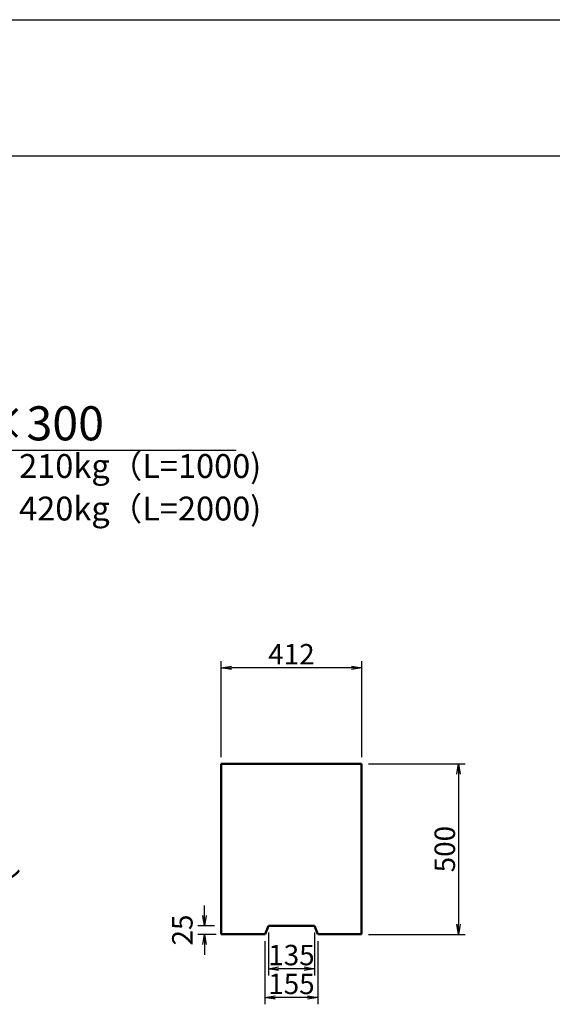
# Model space of a CAD drawing. Extents: x 131708 to 215808, y 14376 to 73776.
# Drawn here: x 172537 to 180349, y 59329 to 73776 of the extents above; entities that cross this region are included whole.
import ezdxf
from ezdxf.enums import TextEntityAlignment as Align

# ---------------------------------------------------------------- set-up
doc = ezdxf.new("R2010")
doc.units = 0
doc.header["$LTSCALE"] = 100
doc.header["$MEASUREMENT"] = 0
doc.header["$PDMODE"] = 34
doc.header["$PDSIZE"] = 250
doc.layers.get('0').update_dxf_attribs({"linetype": 'CONTINUOUS'})
doc.layers.get('DEFPOINTS').update_dxf_attribs({"color": 8, "linetype": 'CONTINUOUS'})
for name, color, linetype in [('D-MTR-TXT(文字列）', 7, 'CONTINUOUS'), ('D-TTL(外枠）', 2, 'CONTINUOUS'), ('D-TTL-TXT（文字）', 7, 'CONTINUOUS')]:
    doc.layers.add(name, color=color, linetype=linetype)
for name, color, linetype, lineweight in [('D-STR-DIM（寸法）', 7, 'CONTINUOUS', 25), ('D-STR-HTXT（旗揚げ）', 7, 'CONTINUOUS', 25), ('D-STR-TXT（文字）', 7, 'CONTINUOUS', 25), ('D-STR（構造物外形線）', 1, 'CONTINUOUS', 50)]:
    doc.layers.add(name, color=color, linetype=linetype, lineweight=lineweight)
doc.styles.add('ＭＳ ゴシック', font='MS Gothic.ttf')
doc.styles.add('ＭＳゴシック', font='MS Gothic.ttf')
doc.dimstyles.new('1-20', dxfattribs={"dimscale": 100, "dimtxt": 3, "dimasz": 1.5, "dimexe": 1, "dimexo": 1, "dimgap": 0.5, "dimtad": 1, "dimdec": 0, "dimlfac": 0.2, "dimdsep": 46, "dimtxsty": 'ＭＳゴシック', "dimblk": 'OPEN', "dimcen": 0, "dimclrd": 256, "dimclre": 256, "dimclrt": 256, "dimadec": 0, "dimazin": 0, "dimtfac": 1, "dimtdec": 0, "dimtofl": 0, "dimtmove": 2, "dimatfit": 3, "dimldrblk": 'OPEN', "dimfxl": 0, "dimtolj": 1, "dimtzin": 0, "dimarcsym": 0})

# ---------------------------------------------------------------- blocks, each defined once
blk = doc.blocks.new('_OPEN')
at = {"color": 0, "linetype": 'ByBlock', "ltscale": 10}
for p, q in [((-1, 0.167), (0, 0)), ((0, 0), (-1, -0.167)), ((0, 0), (-1, 0))]:
    blk.add_line(p, q, dxfattribs=at)
blk = doc.blocks.new('*D37')
at = {"layer": 'D-STR-DIM（寸法）', "linetype": 'Continuous', "lineweight": -2, "ltscale": 100}
for p, q in [((175493, 62956), (175493, 64366)), ((177553, 62956), (177553, 64366)), ((177403, 64266), (175643, 64266))]:
    blk.add_line(p, q, dxfattribs=at)
at = {"layer": 'DEFPOINTS', "color": 0, "linetype": 'Continuous', "ltscale": 100}
for p in [(175493, 64266), (175493, 62856), (177553, 62856)]:
    blk.add_point(p, dxfattribs=at)
at = {"layer": 'D-STR-DIM（寸法）', "linetype": 'Continuous', "lineweight": -2, "ltscale": 100, "xscale": 150, "yscale": 150, "zscale": 150, "rotation": 180}
blk.add_blockref('_OPEN', (175493, 64266), dxfattribs=at)
at = {"layer": 'D-STR-DIM（寸法）', "linetype": 'Continuous', "lineweight": -2, "ltscale": 100, "xscale": 150, "yscale": 150, "zscale": 150}
blk.add_blockref('_OPEN', (177553, 64266), dxfattribs=at)
at = {"layer": 'D-STR-DIM（寸法）', "linetype": 'Continuous', "ltscale": 100, "insert": (176523, 64466), "char_height": 300, "attachment_point": 5, "style": 'ＭＳゴシック'}
blk.add_mtext('\\A1;412', dxfattribs=at)
blk = doc.blocks.new('*D38')
at = {"layer": 'D-STR-DIM（寸法）', "linetype": 'Continuous', "lineweight": -2, "ltscale": 100}
for p, q in [((177653, 62856), (179072, 62856)), ((178972, 62706), (178972, 60506)), ((177653, 60356), (179072, 60356))]:
    blk.add_line(p, q, dxfattribs=at)
at = {"layer": 'DEFPOINTS', "color": 0, "linetype": 'Continuous', "ltscale": 100}
for p in [(177553, 62856), (177553, 60356), (178972, 60356)]:
    blk.add_point(p, dxfattribs=at)
at = {"layer": 'D-STR-DIM（寸法）', "linetype": 'Continuous', "lineweight": -2, "ltscale": 100, "xscale": 150, "yscale": 150, "zscale": 150}
for p, rotation in [((178972, 62856), 90), ((178972, 60356), 270)]:
    blk.add_blockref('_OPEN', p, dxfattribs=dict(at, rotation=rotation))
at = {"layer": 'D-STR-DIM（寸法）', "linetype": 'Continuous', "ltscale": 100, "insert": (178772, 61606), "char_height": 300, "attachment_point": 5, "rotation": 90, "style": 'ＭＳゴシック'}
blk.add_mtext('\\A1;500', dxfattribs=at)
blk = doc.blocks.new('*D39')
at = {"layer": 'D-STR-DIM（寸法）', "linetype": 'Continuous', "lineweight": -2, "ltscale": 100}
for p, q in [((175248, 60631), (175248, 60781)), ((175393, 60481), (175148, 60481)), ((175418, 60356), (175148, 60356)), ((175248, 60206), (175248, 60056))]:
    blk.add_line(p, q, dxfattribs=at)
at = {"layer": 'DEFPOINTS', "color": 0, "linetype": 'Continuous', "ltscale": 100}
for p in [(175493, 60481), (175248, 60356), (175518, 60356)]:
    blk.add_point(p, dxfattribs=at)
at = {"layer": 'D-STR-DIM（寸法）', "linetype": 'Continuous', "lineweight": -2, "ltscale": 100, "xscale": 150, "yscale": 150, "zscale": 150}
for p, rotation in [((175248, 60481), 270), ((175248, 60356), 90)]:
    blk.add_blockref('_OPEN', p, dxfattribs=dict(at, rotation=rotation))
at = {"layer": 'D-STR-DIM（寸法）', "linetype": 'Continuous', "ltscale": 100, "insert": (174923, 60419), "char_height": 300, "attachment_point": 5, "rotation": 90, "style": 'ＭＳゴシック'}
blk.add_mtext('\\A1;25', dxfattribs=at)
blk = doc.blocks.new('*D40')
at = {"layer": 'D-STR-DIM（寸法）', "linetype": 'Continuous', "lineweight": -2, "ltscale": 100}
for p, q in [((176135, 60256), (176135, 59329)), ((176910, 60256), (176910, 59329)), ((176760, 59429), (176285, 59429))]:
    blk.add_line(p, q, dxfattribs=at)
at = {"layer": 'DEFPOINTS', "color": 0, "linetype": 'Continuous', "ltscale": 100}
for p in [(176135, 60356), (176910, 60356), (176135, 59429)]:
    blk.add_point(p, dxfattribs=at)
at = {"layer": 'D-STR-DIM（寸法）', "linetype": 'Continuous', "lineweight": -2, "ltscale": 100, "xscale": 150, "yscale": 150, "zscale": 150, "rotation": 180}
blk.add_blockref('_OPEN', (176135, 59429), dxfattribs=at)
at = {"layer": 'D-STR-DIM（寸法）', "linetype": 'Continuous', "lineweight": -2, "ltscale": 100, "xscale": 150, "yscale": 150, "zscale": 150}
blk.add_blockref('_OPEN', (176910, 59429), dxfattribs=at)
at = {"layer": 'D-STR-DIM（寸法）', "linetype": 'Continuous', "ltscale": 100, "insert": (176523, 59629), "char_height": 300, "attachment_point": 5, "style": 'ＭＳゴシック'}
blk.add_mtext('\\A1;155', dxfattribs=at)
blk = doc.blocks.new('*D41')
at = {"layer": 'D-STR-DIM（寸法）', "linetype": 'Continuous', "lineweight": -2, "ltscale": 100}
for p, q in [((176185, 60381), (176185, 59752)), ((176860, 60381), (176860, 59752)), ((176710, 59852), (176335, 59852))]:
    blk.add_line(p, q, dxfattribs=at)
at = {"layer": 'DEFPOINTS', "color": 0, "linetype": 'Continuous', "ltscale": 100}
for p in [(176185, 60481), (176860, 60481), (176185, 59852)]:
    blk.add_point(p, dxfattribs=at)
at = {"layer": 'D-STR-DIM（寸法）', "linetype": 'Continuous', "lineweight": -2, "ltscale": 100, "xscale": 150, "yscale": 150, "zscale": 150, "rotation": 180}
blk.add_blockref('_OPEN', (176185, 59852), dxfattribs=at)
at = {"layer": 'D-STR-DIM（寸法）', "linetype": 'Continuous', "lineweight": -2, "ltscale": 100, "xscale": 150, "yscale": 150, "zscale": 150}
blk.add_blockref('_OPEN', (176860, 59852), dxfattribs=at)
at = {"layer": 'D-STR-DIM（寸法）', "linetype": 'Continuous', "ltscale": 100, "insert": (176523, 60052), "char_height": 300, "attachment_point": 5, "style": 'ＭＳゴシック'}
blk.add_mtext('\\A1;135', dxfattribs=at)

msp = doc.modelspace()

# ---------------------------------------------------------------- linework, layer by layer
at = {"layer": 'D-STR-HTXT（旗揚げ）', "color": 7, "linetype": 'Continuous', "ltscale": 100}
msp.add_line((169334.2, 67459.4), (175712.5, 67459.4), dxfattribs=at)
at = {"layer": 'D-STR（構造物外形線）', "color": 1}
for p, q in [((175492.9, 60356.1), (175492.9, 62856.1)), ((175492.9, 62856.1), (177552.9, 62856.1)), ((177552.9, 60356.1), (177552.9, 62856.1)), ((176135.4, 60356.1), (176185.4, 60481.1)), ((176185.4, 60481.1), (176860.4, 60481.1)), ((176860.4, 60481.1), (176910.4, 60356.1)), ((175492.9, 60356.1), (176135.4, 60356.1)), ((176910.4, 60356.1), (177552.9, 60356.1))]:
    msp.add_line(p, q, dxfattribs=at)
at = {"layer": 'D-TTL(外枠）', "linetype": 'Continuous'}
msp.add_line((134008, 71776.5), (213508, 71776.5), dxfattribs=at)
at = {"layer": 'DEFPOINTS'}
msp.add_line((131708, 73776.5), (215808, 73776.5), dxfattribs=at)

# ---------------------------------------------------------------- texts
at = {"layer": 'D-MTR-TXT(文字列）', "color": 7, "linetype": 'Continuous', "lineweight": 18, "style": 'ＭＳ ゴシック'}
for s, p in [('210kg（L=1000)', (172529.3, 67052.7)), ('420kg（L=2000)', (172529.3, 66428.6))]:
    msp.add_text(s, height=350, dxfattribs=at).set_placement(p)
at = {"layer": 'D-STR-TXT（文字）', "color": 7, "linetype": 'Continuous', "style": 'ＭＳ ゴシック'}
msp.add_text('敷モルタル', height=300, dxfattribs=at).set_placement((170513.4, 61168.4))
at = {"layer": 'D-TTL-TXT（文字）', "color": 7, "linetype": 'Continuous', "lineweight": 18, "style": 'ＭＳ ゴシック'}
msp.add_text('300×300', height=500, dxfattribs=at).set_placement((172296.3, 67604.2), align=Align.CENTER)

# ---------------------------------------------------------------- dimensions: what is measured, and where the dimension line sits
at = {"layer": 'D-STR-DIM（寸法）', "color": 7, "linetype": 'Continuous', "ltscale": 100}
for base, p1, p2, picture, middle in [((175492.9, 64266), (177552.9, 62856.1), (175492.9, 62856.1), '*D37', (176522.9, 64466)), ((176185.4, 59851.7), (176860.4, 60481.1), (176185.4, 60481.1), '*D41', (176522.9, 60051.7)), ((176135.4, 59429.4), (176910.4, 60356.1), (176135.4, 60356.1), '*D40', (176522.9, 59629.4))]:
    dim = msp.add_linear_dim(base=base, p1=p1, p2=p2, dimstyle='1-20', dxfattribs=at)
    dim.commit()
    dim.dimension.update_dxf_attribs({"geometry": picture, "text_midpoint": middle})
for base, p1, p2, picture, middle in [((178972.1, 60356.1), (177552.9, 62856.1), (177552.9, 60356.1), '*D38', (178772.1, 61606.1)), ((175247.8, 60356.1), (175492.9, 60481.1), (175517.9, 60356.1), '*D39', (174922.8, 60418.6))]:
    dim = msp.add_linear_dim(base=base, p1=p1, p2=p2, angle=90, dimstyle='1-20', dxfattribs=at)
    dim.commit()
    dim.dimension.update_dxf_attribs({"geometry": picture, "text_midpoint": middle})

doc.saveas('drawing.dxf')
